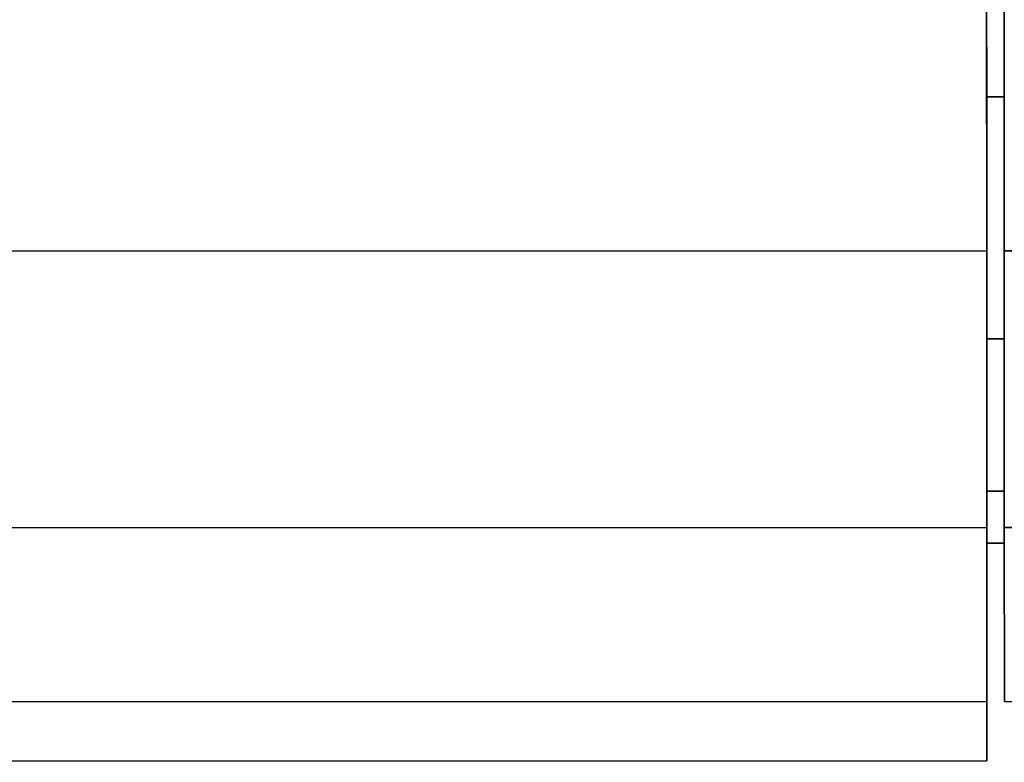
# Model space of a CAD drawing. Extents: x -0.058 to 0.04, y -0.135 to 0.
# Drawn here: x 0.013 to 0.025, y -0.135 to -0.127 of the extents above; entities that cross this region are included whole.
import ezdxf

# ---------------------------------------------------------------- set-up
doc = ezdxf.new("R2010")
doc.units = 0
for name, color, linetype in [('L13_GEO_E_10', 7, 'CONTINUOUS'), ('L3_GEO_EX_9', 7, 'CONTINUOUS'), ('L6_GEO__11', 7, 'CONTINUOUS')]:
    doc.layers.add(name, color=color, linetype=linetype)

msp = doc.modelspace()

# ---------------------------------------------------------------- linework, layer by layer
at = {"layer": 'L13_GEO_E_10', "color": 8}
for points, invisible_edges in [([(0.024504, -0.127464, 0.349864), (0.024504, -0.127464, 0.374612), (0.024503, -0.12384, 0.377393), (0.024504, -0.127464, 0.349864)], 13), ([(0.024504, -0.127464, 0.349864), (0.024503, -0.12384, 0.377393), (0.024503, -0.12384, 0.347083), (0.024504, -0.127464, 0.349864)], 11), ([(0.024703, -0.12384, 0.347083), (0.024504, -0.127464, 0.349864), (0.024503, -0.12384, 0.347083), (0.024703, -0.12384, 0.347083)], 9), ([(0.024504, -0.127464, 0.374612), (0.024703, -0.12384, 0.377393), (0.024503, -0.12384, 0.377393), (0.024504, -0.127464, 0.374612)], 9), ([(0.024504, -0.127464, 0.349864), (0.024703, -0.12384, 0.347083), (0.024704, -0.127464, 0.349864), (0.024504, -0.127464, 0.349864)], 9), ([(0.024703, -0.12384, 0.377393), (0.024504, -0.127464, 0.374612), (0.024704, -0.127464, 0.374612), (0.024703, -0.12384, 0.377393)], 9), ([(0.024704, -0.127464, 0.374612), (0.024704, -0.127464, 0.349864), (0.024703, -0.12384, 0.377393), (0.024704, -0.127464, 0.374612)], 11), ([(0.024703, -0.12384, 0.377393), (0.024704, -0.127464, 0.349864), (0.024703, -0.12384, 0.347083), (0.024703, -0.12384, 0.377393)], 13), ([(0.024505, -0.130245, 0.353488), (0.024505, -0.130245, 0.370988), (0.024504, -0.127464, 0.374612), (0.024505, -0.130245, 0.353488)], 13), ([(0.024505, -0.130245, 0.353488), (0.024504, -0.127464, 0.374612), (0.024504, -0.127464, 0.349864), (0.024505, -0.130245, 0.353488)], 11), ([(0.024704, -0.127464, 0.349864), (0.024505, -0.130245, 0.353488), (0.024504, -0.127464, 0.349864), (0.024704, -0.127464, 0.349864)], 9), ([(0.024705, -0.130245, 0.370988), (0.024504, -0.127464, 0.374612), (0.024505, -0.130245, 0.370988), (0.024705, -0.130245, 0.370988)], 9), ([(0.024504, -0.127464, 0.374612), (0.024705, -0.130245, 0.370988), (0.024704, -0.127464, 0.374612), (0.024504, -0.127464, 0.374612)], 9), ([(0.024505, -0.130245, 0.353488), (0.024704, -0.127464, 0.349864), (0.024705, -0.130245, 0.353488), (0.024505, -0.130245, 0.353488)], 9), ([(0.024705, -0.130245, 0.370988), (0.024705, -0.130245, 0.353488), (0.024704, -0.127464, 0.374612), (0.024705, -0.130245, 0.370988)], 11), ([(0.024704, -0.127464, 0.374612), (0.024705, -0.130245, 0.353488), (0.024704, -0.127464, 0.349864), (0.024704, -0.127464, 0.374612)], 13), ([(0.024506, -0.131994, 0.357709), (0.024506, -0.131994, 0.366767), (0.024505, -0.130245, 0.370988), (0.024506, -0.131994, 0.357709)], 13), ([(0.024506, -0.131994, 0.357709), (0.024505, -0.130245, 0.370988), (0.024505, -0.130245, 0.353488), (0.024506, -0.131994, 0.357709)], 11), ([(0.024705, -0.130245, 0.353488), (0.024506, -0.131994, 0.357709), (0.024505, -0.130245, 0.353488), (0.024705, -0.130245, 0.353488)], 9), ([(0.024706, -0.131994, 0.366767), (0.024505, -0.130245, 0.370988), (0.024506, -0.131994, 0.366767), (0.024706, -0.131994, 0.366767)], 9), ([(0.024505, -0.130245, 0.370988), (0.024706, -0.131994, 0.366767), (0.024705, -0.130245, 0.370988), (0.024505, -0.130245, 0.370988)], 9), ([(0.024506, -0.131994, 0.357709), (0.024705, -0.130245, 0.353488), (0.024706, -0.131994, 0.357709), (0.024506, -0.131994, 0.357709)], 9), ([(0.024706, -0.131994, 0.366767), (0.024706, -0.131994, 0.357709), (0.024705, -0.130245, 0.370988), (0.024706, -0.131994, 0.366767)], 11), ([(0.024705, -0.130245, 0.370988), (0.024706, -0.131994, 0.357709), (0.024705, -0.130245, 0.353488), (0.024705, -0.130245, 0.370988)], 13), ([(0.024506, -0.131994, 0.366767), (0.024506, -0.131994, 0.357709), (0.024506, -0.13259, 0.362238), (0.024506, -0.131994, 0.366767)], 9), ([(0.024706, -0.13259, 0.362238), (0.024506, -0.131994, 0.357709), (0.024706, -0.131994, 0.357709), (0.024706, -0.13259, 0.362238)], 9), ([(0.024506, -0.131994, 0.357709), (0.024706, -0.13259, 0.362238), (0.024506, -0.13259, 0.362238), (0.024506, -0.131994, 0.357709)], 9), ([(0.024706, -0.13259, 0.362238), (0.024506, -0.131994, 0.366767), (0.024506, -0.13259, 0.362238), (0.024706, -0.13259, 0.362238)], 9), ([(0.024506, -0.131994, 0.366767), (0.024706, -0.13259, 0.362238), (0.024706, -0.131994, 0.366767), (0.024506, -0.131994, 0.366767)], 9), ([(0.024706, -0.131994, 0.357709), (0.024706, -0.131994, 0.366767), (0.024706, -0.13259, 0.362238), (0.024706, -0.131994, 0.357709)], 9)]:
    msp.add_3dface(points, dxfattribs=dict(at, invisible_edges=invisible_edges))
at = {"layer": 'L3_GEO_EX_9', "color": 8}
for points, invisible_edges in [([(0.024503, -0.12509, 0.344917), (-0.023495, -0.129248, 0.348096), (-0.023497, -0.125106, 0.344917), (0.024503, -0.12509, 0.344917)], 9), ([(-0.023495, -0.129248, 0.37638), (0.024503, -0.12509, 0.379559), (-0.023497, -0.125106, 0.379559), (-0.023495, -0.129248, 0.37638)], 9), ([(-0.023495, -0.129248, 0.348096), (0.024503, -0.12509, 0.344917), (0.024505, -0.129232, 0.348096), (-0.023495, -0.129248, 0.348096)], 9), ([(0.024503, -0.12509, 0.379559), (-0.023495, -0.129248, 0.37638), (0.024505, -0.129232, 0.37638), (0.024503, -0.12509, 0.379559)], 9), ([(0.024505, -0.129232, 0.37638), (0.024505, -0.129232, 0.348096), (0.024503, -0.12509, 0.379559), (0.024505, -0.129232, 0.37638)], 11), ([(0.024503, -0.12509, 0.379559), (0.024505, -0.129232, 0.348096), (0.024503, -0.12509, 0.344917), (0.024503, -0.12509, 0.379559)], 13), ([(0.024505, -0.129232, 0.348096), (-0.023494, -0.132427, 0.352238), (-0.023495, -0.129248, 0.348096), (0.024505, -0.129232, 0.348096)], 9), ([(-0.023495, -0.129248, 0.37638), (0.024506, -0.132411, 0.372238), (0.024505, -0.129232, 0.37638), (-0.023495, -0.129248, 0.37638)], 9), ([(0.024506, -0.132411, 0.372238), (-0.023495, -0.129248, 0.37638), (-0.023494, -0.132427, 0.372238), (0.024506, -0.132411, 0.372238)], 9), ([(-0.023494, -0.132427, 0.352238), (0.024505, -0.129232, 0.348096), (0.024506, -0.132411, 0.352238), (-0.023494, -0.132427, 0.352238)], 9), ([(0.024506, -0.132411, 0.372238), (0.024506, -0.132411, 0.352238), (0.024505, -0.129232, 0.37638), (0.024506, -0.132411, 0.372238)], 11), ([(0.024505, -0.129232, 0.37638), (0.024506, -0.132411, 0.352238), (0.024505, -0.129232, 0.348096), (0.024505, -0.129232, 0.37638)], 13), ([(0.024506, -0.132411, 0.352238), (-0.023493, -0.134425, 0.357062), (-0.023494, -0.132427, 0.352238), (0.024506, -0.132411, 0.352238)], 9), ([(-0.023494, -0.132427, 0.372238), (0.024507, -0.134409, 0.367414), (0.024506, -0.132411, 0.372238), (-0.023494, -0.132427, 0.372238)], 9), ([(0.024507, -0.134409, 0.367414), (-0.023494, -0.132427, 0.372238), (-0.023493, -0.134425, 0.367414), (0.024507, -0.134409, 0.367414)], 9), ([(-0.023493, -0.134425, 0.357062), (0.024506, -0.132411, 0.352238), (0.024507, -0.134409, 0.357062), (-0.023493, -0.134425, 0.357062)], 9), ([(0.024507, -0.134409, 0.367414), (0.024507, -0.134409, 0.357062), (0.024506, -0.132411, 0.372238), (0.024507, -0.134409, 0.367414)], 11), ([(0.024506, -0.132411, 0.372238), (0.024507, -0.134409, 0.357062), (0.024506, -0.132411, 0.352238), (0.024506, -0.132411, 0.372238)], 13), ([(0.024507, -0.134409, 0.357062), (-0.023493, -0.135106, 0.362238), (-0.023493, -0.134425, 0.357062), (0.024507, -0.134409, 0.357062)], 9), ([(-0.023493, -0.135106, 0.362238), (0.024507, -0.134409, 0.357062), (0.024507, -0.13509, 0.362238), (-0.023493, -0.135106, 0.362238)], 9), ([(-0.023493, -0.134425, 0.367414), (0.024507, -0.13509, 0.362238), (0.024507, -0.134409, 0.367414), (-0.023493, -0.134425, 0.367414)], 9), ([(0.024507, -0.13509, 0.362238), (-0.023493, -0.134425, 0.367414), (-0.023493, -0.135106, 0.362238), (0.024507, -0.13509, 0.362238)], 9), ([(0.024507, -0.134409, 0.357062), (0.024507, -0.134409, 0.367414), (0.024507, -0.13509, 0.362238), (0.024507, -0.134409, 0.357062)], 9)]:
    msp.add_3dface(points, dxfattribs=dict(at, invisible_edges=invisible_edges))
at = {"layer": 'L6_GEO__11', "color": 8}
for points, invisible_edges in [([(0.035353, -0.125086, 0.344917), (0.024705, -0.129232, 0.348096), (0.024703, -0.12509, 0.344917), (0.035353, -0.125086, 0.344917)], 9), ([(0.024705, -0.129232, 0.37638), (0.035353, -0.125086, 0.379559), (0.024703, -0.12509, 0.379559), (0.024705, -0.129232, 0.37638)], 9), ([(0.024705, -0.129232, 0.348096), (0.035353, -0.125086, 0.344917), (0.035355, -0.129228, 0.348096), (0.024705, -0.129232, 0.348096)], 9), ([(0.035353, -0.125086, 0.379559), (0.024705, -0.129232, 0.37638), (0.035355, -0.129228, 0.37638), (0.035353, -0.125086, 0.379559)], 9), ([(0.024705, -0.129232, 0.348096), (0.024705, -0.129232, 0.37638), (0.024703, -0.12509, 0.379559), (0.024705, -0.129232, 0.348096)], 13), ([(0.024705, -0.129232, 0.348096), (0.024703, -0.12509, 0.379559), (0.024703, -0.12509, 0.344917), (0.024705, -0.129232, 0.348096)], 11), ([(0.035355, -0.129228, 0.348096), (0.024706, -0.132411, 0.352238), (0.024705, -0.129232, 0.348096), (0.035355, -0.129228, 0.348096)], 9), ([(0.024705, -0.129232, 0.37638), (0.035356, -0.132407, 0.372238), (0.035355, -0.129228, 0.37638), (0.024705, -0.129232, 0.37638)], 9), ([(0.024706, -0.132411, 0.352238), (0.024706, -0.132411, 0.372238), (0.024705, -0.129232, 0.37638), (0.024706, -0.132411, 0.352238)], 13), ([(0.024706, -0.132411, 0.352238), (0.024705, -0.129232, 0.37638), (0.024705, -0.129232, 0.348096), (0.024706, -0.132411, 0.352238)], 11), ([(0.035356, -0.132407, 0.372238), (0.024705, -0.129232, 0.37638), (0.024706, -0.132411, 0.372238), (0.035356, -0.132407, 0.372238)], 9), ([(0.024706, -0.132411, 0.352238), (0.035355, -0.129228, 0.348096), (0.035356, -0.132407, 0.352238), (0.024706, -0.132411, 0.352238)], 9), ([(0.035356, -0.132407, 0.352238), (0.024707, -0.134409, 0.357062), (0.024706, -0.132411, 0.352238), (0.035356, -0.132407, 0.352238)], 9), ([(0.024706, -0.132411, 0.372238), (0.035357, -0.134405, 0.367414), (0.035356, -0.132407, 0.372238), (0.024706, -0.132411, 0.372238)], 9), ([(0.024707, -0.134409, 0.357062), (0.024707, -0.134409, 0.367414), (0.024706, -0.132411, 0.372238), (0.024707, -0.134409, 0.357062)], 13), ([(0.024707, -0.134409, 0.357062), (0.024706, -0.132411, 0.372238), (0.024706, -0.132411, 0.352238), (0.024707, -0.134409, 0.357062)], 11), ([(0.035357, -0.134405, 0.367414), (0.024706, -0.132411, 0.372238), (0.024707, -0.134409, 0.367414), (0.035357, -0.134405, 0.367414)], 9)]:
    msp.add_3dface(points, dxfattribs=dict(at, invisible_edges=invisible_edges))

doc.saveas('drawing.dxf')
